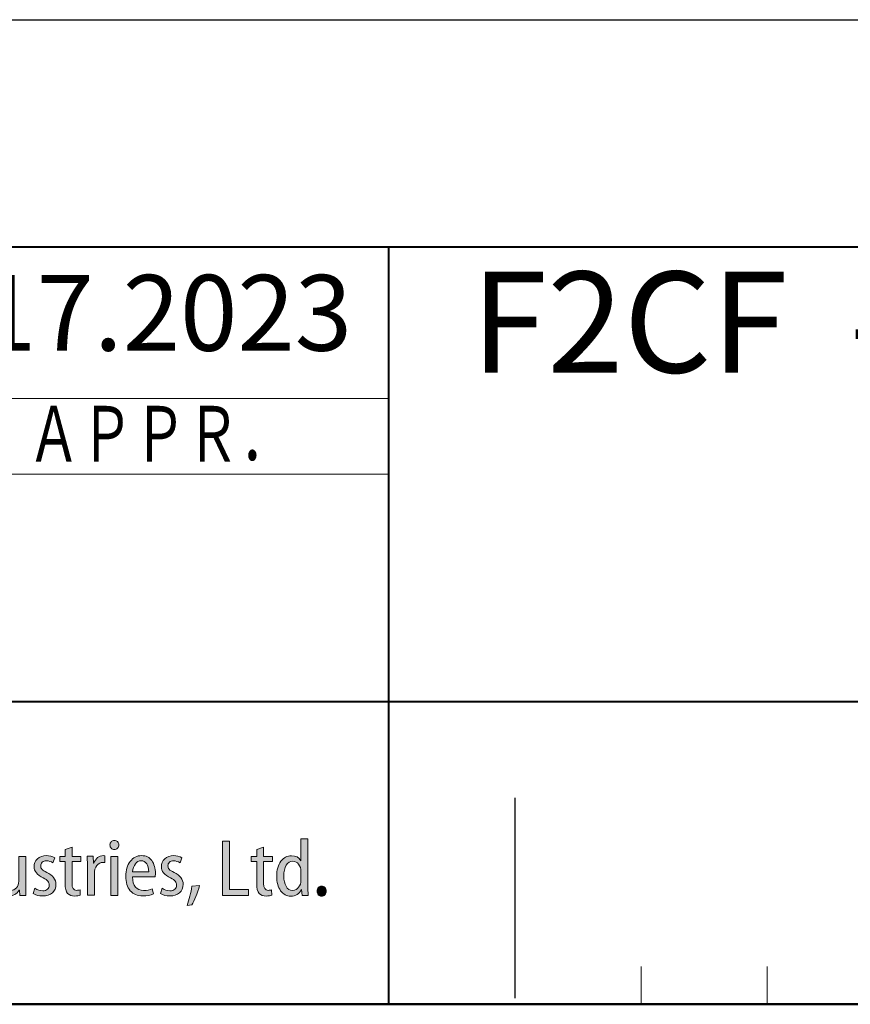
# Model space of a CAD drawing. Units: millimetres. Extents: x 55 to 1030, y 52 to 772.
# Drawn here: x 751 to 834, y 52 to 150 of the extents above; entities that cross this region are included whole.
import ezdxf
from ezdxf.enums import TextEntityAlignment as Align

# ---------------------------------------------------------------- set-up
doc = ezdxf.new("R2010")
doc.units = ezdxf.units.MM
doc.header["$LTSCALE"] = 2.5
doc.linetypes.add('DASHED2', pattern=[9.525, 6.35, -3.175])
for name, color, linetype, lineweight in [('AM_0', 7, 'Continuous', 40), ('AM_2', 61, 'Continuous', 20), ('AM_8', 1, 'Continuous', 25), ('表題欄-L', 7, 'Continuous', 40), ('表題欄-M', 7, 'DASHED2', 30), ('表題欄-S', 7, 'Continuous', 20), ('表題欄_L', 1, 'Continuous', 50)]:
    doc.layers.add(name, color=color, linetype=linetype, lineweight=lineweight)
doc.styles.add('shi_txt_sty', font='ISOCP.SHX', dxfattribs={"bigfont": 'EXTFONT.SHX'})
doc.styles.get("Standard").update_dxf_attribs({"font": 'ISOCP.SHX', "bigfont": 'EXTFONT.SHX'})
doc.styles.add('図番1', font='isoct.shx', dxfattribs={"width": 0.9, "bigfont": 'extfont.shx'})

# ---------------------------------------------------------------- blocks, each defined once
blk = doc.blocks.new('A3HG_2018_01')
at = {"layer": '表題欄_L'}
blk.add_line((0, 0), (390, 0), dxfattribs=at)
blk = doc.blocks.new('SDT_Logo2014_01')
at = {"layer": 'AM_2', "linetype": 'ByBlock', "lineweight": 0}
h = blk.add_hatch(color=0, dxfattribs=at)
h.dxf.hatch_style = 2
edge = h.paths.add_edge_path()
edge.add_spline(control_points=[(185.12, 108.05), (185.12, 107.89), (185.07, 107.77), (184.98, 107.67), (184.89, 107.58), (184.77, 107.53), (184.62, 107.53), (184.48, 107.53), (184.36, 107.58), (184.27, 107.68), (184.18, 107.77), (184.13, 107.9), (184.13, 108.05), (184.13, 108.2), (184.18, 108.32), (184.27, 108.42), (184.36, 108.51), (184.48, 108.56), (184.62, 108.56), (184.77, 108.56), (184.89, 108.52), (184.98, 108.42), (185.07, 108.32), (185.12, 108.2), (185.12, 108.05)], knot_values=[0, 0, 0, 0, 1, 1, 1, 2, 2, 2, 3, 3, 3, 4, 4, 4, 5, 5, 5, 6, 6, 6, 7, 7, 7, 8, 8, 8, 8], degree=3, periodic=0)
h.paths.add_polyline_path([(185.02, 102.38), (184.24, 102.38), (184.24, 106.76), (185.02, 106.76)])
h = blk.add_hatch(color=0, dxfattribs=at)
h.dxf.hatch_style = 2
h.paths.add_polyline_path([(196.76, 102.38), (196.76, 108.48), (197.54, 108.48), (197.54, 103.04), (199.7, 103.04), (199.7, 102.38)])
h = blk.add_hatch(color=0, dxfattribs=at)
h.dxf.hatch_style = 2
edge = h.paths.add_edge_path()
edge.add_spline(control_points=[(205.57, 108.73), (205.57, 108.73), (206.35, 108.73), (206.35, 108.73), (206.35, 108.73), (206.35, 103.49), (206.35, 103.49), (206.35, 103.14), (206.36, 102.77), (206.38, 102.38), (206.38, 102.38), (205.69, 102.38), (205.69, 102.38), (205.69, 102.38), (205.65, 103.03), (205.65, 103.03), (205.65, 103.03), (205.63, 103.03), (205.63, 103.03), (205.37, 102.54), (204.97, 102.3), (204.43, 102.3), (203.97, 102.3), (203.59, 102.51), (203.29, 102.91), (203, 103.32), (202.85, 103.86), (202.85, 104.54), (202.85, 105.24), (203.01, 105.8), (203.33, 106.22), (203.64, 106.64), (204.03, 106.84), (204.5, 106.84), (204.99, 106.84), (205.34, 106.65), (205.55, 106.27), (205.55, 106.27), (205.57, 106.27), (205.57, 106.27), (205.57, 106.27), (205.57, 108.73), (205.57, 108.73)], knot_values=[0, 0, 0, 0, 1, 1, 1, 2, 2, 2, 3, 3, 3, 4, 4, 4, 5, 5, 5, 6, 6, 6, 7, 7, 7, 8, 8, 8, 9, 9, 9, 10, 10, 10, 11, 11, 11, 12, 12, 12, 13, 13, 13, 14, 14, 14, 14], degree=3, periodic=0)
edge = h.paths.add_edge_path()
edge.add_spline(control_points=[(205.57, 104.07), (205.57, 104.07), (205.57, 105.03), (205.57, 105.03), (205.57, 105.38), (205.48, 105.66), (205.31, 105.88), (205.14, 106.1), (204.92, 106.21), (204.66, 106.21), (204.35, 106.21), (204.1, 106.06), (203.91, 105.76), (203.73, 105.45), (203.64, 105.05), (203.64, 104.55), (203.64, 104.08), (203.73, 103.7), (203.9, 103.4), (204.07, 103.09), (204.32, 102.94), (204.64, 102.94), (204.92, 102.94), (205.15, 103.06), (205.31, 103.29), (205.48, 103.52), (205.57, 103.78), (205.57, 104.07)], knot_values=[0, 0, 0, 0, 1, 1, 1, 2, 2, 2, 3, 3, 3, 4, 4, 4, 5, 5, 5, 6, 6, 6, 7, 7, 7, 8, 8, 8, 9, 9, 9, 9], degree=3, periodic=0)
h = blk.add_hatch(color=0, dxfattribs=at)
h.dxf.hatch_style = 2
edge = h.paths.add_edge_path()
edge.add_spline(control_points=[(179.1, 107.54), (179.1, 107.54), (179.87, 107.81), (179.87, 107.81), (179.87, 107.81), (179.87, 106.76), (179.87, 106.76), (179.87, 106.76), (180.86, 106.76), (180.86, 106.76), (180.86, 106.76), (180.86, 106.17), (180.86, 106.17), (180.86, 106.17), (179.87, 106.17), (179.87, 106.17), (179.87, 106.17), (179.87, 103.73), (179.87, 103.73), (179.87, 103.21), (180.04, 102.95), (180.39, 102.95), (180.53, 102.95), (180.66, 102.97), (180.77, 103), (180.77, 103), (180.8, 102.4), (180.8, 102.4), (180.64, 102.34), (180.43, 102.31), (180.17, 102.31), (179.83, 102.31), (179.57, 102.41), (179.38, 102.61), (179.19, 102.82), (179.1, 103.19), (179.1, 103.74), (179.1, 103.74), (179.1, 106.17), (179.1, 106.17), (179.1, 106.17), (178.49, 106.17), (178.49, 106.17), (178.49, 106.17), (178.49, 106.76), (178.49, 106.76), (178.49, 106.76), (179.1, 106.76), (179.1, 106.76), (179.1, 106.76), (179.1, 107.54), (179.1, 107.54)], knot_values=[0, 0, 0, 0, 1, 1, 1, 2, 2, 2, 3, 3, 3, 4, 4, 4, 5, 5, 5, 6, 6, 6, 7, 7, 7, 8, 8, 8, 9, 9, 9, 10, 10, 10, 11, 11, 11, 12, 12, 12, 13, 13, 13, 14, 14, 14, 15, 15, 15, 16, 16, 16, 17, 17, 17, 17], degree=3, periodic=0)
h = blk.add_hatch(color=0, dxfattribs=at)
h.dxf.hatch_style = 2
edge = h.paths.add_edge_path()
edge.add_spline(control_points=[(200.6, 107.54), (200.6, 107.54), (201.37, 107.81), (201.37, 107.81), (201.37, 107.81), (201.37, 106.76), (201.37, 106.76), (201.37, 106.76), (202.36, 106.76), (202.36, 106.76), (202.36, 106.76), (202.36, 106.17), (202.36, 106.17), (202.36, 106.17), (201.37, 106.17), (201.37, 106.17), (201.37, 106.17), (201.37, 103.73), (201.37, 103.73), (201.37, 103.21), (201.54, 102.95), (201.89, 102.95), (202.03, 102.95), (202.16, 102.97), (202.26, 103), (202.26, 103), (202.3, 102.4), (202.3, 102.4), (202.14, 102.34), (201.93, 102.31), (201.67, 102.31), (201.33, 102.31), (201.07, 102.41), (200.88, 102.61), (200.69, 102.82), (200.6, 103.19), (200.6, 103.74), (200.6, 103.74), (200.6, 106.17), (200.6, 106.17), (200.6, 106.17), (199.99, 106.17), (199.99, 106.17), (199.99, 106.17), (199.99, 106.76), (199.99, 106.76), (199.99, 106.76), (200.6, 106.76), (200.6, 106.76), (200.6, 106.76), (200.6, 107.54), (200.6, 107.54)], knot_values=[0, 0, 0, 0, 1, 1, 1, 2, 2, 2, 3, 3, 3, 4, 4, 4, 5, 5, 5, 6, 6, 6, 7, 7, 7, 8, 8, 8, 9, 9, 9, 10, 10, 10, 11, 11, 11, 12, 12, 12, 13, 13, 13, 14, 14, 14, 15, 15, 15, 16, 16, 16, 17, 17, 17, 17], degree=3, periodic=0)
h = blk.add_hatch(color=0, dxfattribs=at)
h.dxf.hatch_style = 2
edge = h.paths.add_edge_path()
edge.add_spline(control_points=[(174.67, 106.76), (174.67, 106.76), (174.67, 103.59), (174.67, 103.59), (174.67, 103.22), (174.68, 102.82), (174.7, 102.38), (174.7, 102.38), (174.02, 102.38), (174.02, 102.38), (174.02, 102.38), (173.97, 102.97), (173.97, 102.97), (173.97, 102.97), (173.95, 102.97), (173.95, 102.97), (173.66, 102.52), (173.26, 102.3), (172.76, 102.3), (172.34, 102.3), (172.03, 102.45), (171.8, 102.76), (171.58, 103.07), (171.46, 103.51), (171.46, 104.1), (171.46, 104.1), (171.46, 106.76), (171.46, 106.76), (171.46, 106.76), (172.24, 106.76), (172.24, 106.76), (172.24, 106.76), (172.24, 104.23), (172.24, 104.23), (172.24, 103.38), (172.5, 102.95), (173.01, 102.95), (173.25, 102.95), (173.46, 103.05), (173.63, 103.24), (173.8, 103.42), (173.89, 103.67), (173.89, 103.98), (173.89, 103.98), (173.89, 106.76), (173.89, 106.76), (173.89, 106.76), (174.67, 106.76), (174.67, 106.76)], knot_values=[0, 0, 0, 0, 1, 1, 1, 2, 2, 2, 3, 3, 3, 4, 4, 4, 5, 5, 5, 6, 6, 6, 7, 7, 7, 8, 8, 8, 9, 9, 9, 10, 10, 10, 11, 11, 11, 12, 12, 12, 13, 13, 13, 14, 14, 14, 15, 15, 15, 16, 16, 16, 16], degree=3, periodic=0)
h = blk.add_hatch(color=0, dxfattribs=at)
h.dxf.hatch_style = 2
edge = h.paths.add_edge_path()
edge.add_spline(control_points=[(175.51, 102.59), (175.51, 102.59), (175.69, 103.18), (175.69, 103.18), (175.99, 102.99), (176.28, 102.9), (176.58, 102.9), (176.81, 102.9), (176.99, 102.96), (177.12, 103.07), (177.25, 103.18), (177.32, 103.33), (177.32, 103.53), (177.32, 103.71), (177.27, 103.86), (177.17, 103.98), (177.07, 104.1), (176.89, 104.22), (176.64, 104.34), (175.95, 104.68), (175.61, 105.1), (175.61, 105.59), (175.61, 105.96), (175.74, 106.26), (175.99, 106.49), (176.25, 106.73), (176.58, 106.85), (176.99, 106.85), (177.33, 106.85), (177.64, 106.77), (177.93, 106.61), (177.93, 106.61), (177.73, 106.04), (177.73, 106.04), (177.5, 106.19), (177.25, 106.26), (176.98, 106.26), (176.79, 106.26), (176.64, 106.21), (176.52, 106.1), (176.41, 105.99), (176.35, 105.86), (176.35, 105.69), (176.35, 105.54), (176.4, 105.41), (176.49, 105.31), (176.58, 105.21), (176.77, 105.09), (177.04, 104.96), (177.72, 104.63), (178.06, 104.18), (178.06, 103.63), (178.06, 103.22), (177.93, 102.9), (177.66, 102.66), (177.39, 102.43), (177.02, 102.32), (176.57, 102.32), (176.15, 102.32), (175.8, 102.41), (175.51, 102.59)], knot_values=[0, 0, 0, 0, 1, 1, 1, 2, 2, 2, 3, 3, 3, 4, 4, 4, 5, 5, 5, 6, 6, 6, 7, 7, 7, 8, 8, 8, 9, 9, 9, 10, 10, 10, 11, 11, 11, 12, 12, 12, 13, 13, 13, 14, 14, 14, 15, 15, 15, 16, 16, 16, 17, 17, 17, 18, 18, 18, 19, 19, 19, 20, 20, 20, 20], degree=3, periodic=0)
h = blk.add_hatch(color=0, dxfattribs=at)
h.dxf.hatch_style = 2
edge = h.paths.add_edge_path()
edge.add_spline(control_points=[(181.6, 102.39), (181.6, 102.39), (181.6, 105.51), (181.6, 105.51), (181.6, 105.86), (181.59, 106.28), (181.56, 106.77), (181.56, 106.77), (182.25, 106.77), (182.25, 106.77), (182.25, 106.77), (182.29, 106), (182.29, 106), (182.29, 106), (182.31, 106), (182.31, 106), (182.4, 106.26), (182.55, 106.47), (182.74, 106.62), (182.94, 106.77), (183.15, 106.85), (183.37, 106.85), (183.37, 106.85), (183.56, 106.84), (183.56, 106.84), (183.56, 106.84), (183.56, 106.07), (183.56, 106.07), (183.53, 106.08), (183.46, 106.09), (183.35, 106.09), (183.09, 106.09), (182.85, 105.98), (182.66, 105.75), (182.47, 105.53), (182.38, 105.2), (182.38, 104.76), (182.38, 104.76), (182.38, 102.39), (182.38, 102.39), (182.38, 102.39), (181.6, 102.39), (181.6, 102.39)], knot_values=[0, 0, 0, 0, 1, 1, 1, 2, 2, 2, 3, 3, 3, 4, 4, 4, 5, 5, 5, 6, 6, 6, 7, 7, 7, 8, 8, 8, 9, 9, 9, 10, 10, 10, 11, 11, 11, 12, 12, 12, 13, 13, 13, 14, 14, 14, 14], degree=3, periodic=0)
h = blk.add_hatch(color=0, dxfattribs=at)
h.dxf.hatch_style = 2
edge = h.paths.add_edge_path()
edge.add_spline(control_points=[(189.2, 104.46), (189.2, 104.46), (186.66, 104.46), (186.66, 104.46), (186.67, 103.96), (186.78, 103.58), (187, 103.32), (187.21, 103.06), (187.52, 102.93), (187.91, 102.93), (188.29, 102.93), (188.61, 102.99), (188.88, 103.12), (188.88, 103.12), (189.02, 102.56), (189.02, 102.56), (188.68, 102.4), (188.28, 102.32), (187.8, 102.32), (187.21, 102.32), (186.75, 102.51), (186.41, 102.91), (186.07, 103.3), (185.9, 103.84), (185.9, 104.52), (185.9, 105.21), (186.07, 105.77), (186.4, 106.2), (186.73, 106.63), (187.16, 106.85), (187.69, 106.85), (188.18, 106.85), (188.56, 106.66), (188.83, 106.29), (189.09, 105.91), (189.23, 105.43), (189.23, 104.85), (189.23, 104.69), (189.22, 104.56), (189.2, 104.46)], knot_values=[0, 0, 0, 0, 1, 1, 1, 2, 2, 2, 3, 3, 3, 4, 4, 4, 5, 5, 5, 6, 6, 6, 7, 7, 7, 8, 8, 8, 9, 9, 9, 10, 10, 10, 11, 11, 11, 12, 12, 12, 13, 13, 13, 13], degree=3, periodic=0)
edge = h.paths.add_edge_path()
edge.add_spline(control_points=[(186.67, 105.02), (186.67, 105.02), (188.48, 105.02), (188.48, 105.02), (188.48, 105.42), (188.4, 105.73), (188.25, 105.94), (188.09, 106.16), (187.89, 106.27), (187.62, 106.27), (187.36, 106.27), (187.15, 106.16), (186.98, 105.93), (186.81, 105.7), (186.71, 105.4), (186.67, 105.02)], knot_values=[0, 0, 0, 0, 1, 1, 1, 2, 2, 2, 3, 3, 3, 4, 4, 4, 5, 5, 5, 5], degree=3, periodic=0)
h = blk.add_hatch(color=0, dxfattribs=at)
h.dxf.hatch_style = 2
edge = h.paths.add_edge_path()
edge.add_spline(control_points=[(189.8, 102.59), (189.8, 102.59), (189.98, 103.18), (189.98, 103.18), (190.27, 102.99), (190.57, 102.9), (190.86, 102.9), (191.1, 102.9), (191.28, 102.96), (191.41, 103.07), (191.54, 103.18), (191.61, 103.33), (191.61, 103.53), (191.61, 103.71), (191.56, 103.86), (191.45, 103.98), (191.35, 104.1), (191.18, 104.22), (190.93, 104.34), (190.24, 104.68), (189.9, 105.1), (189.9, 105.59), (189.9, 105.96), (190.02, 106.26), (190.28, 106.49), (190.54, 106.73), (190.87, 106.85), (191.28, 106.85), (191.62, 106.85), (191.93, 106.77), (192.21, 106.61), (192.21, 106.61), (192.01, 106.04), (192.01, 106.04), (191.78, 106.19), (191.54, 106.26), (191.27, 106.26), (191.08, 106.26), (190.92, 106.21), (190.81, 106.1), (190.69, 105.99), (190.64, 105.86), (190.64, 105.69), (190.64, 105.54), (190.68, 105.41), (190.78, 105.31), (190.87, 105.21), (191.05, 105.09), (191.33, 104.96), (192.01, 104.63), (192.35, 104.18), (192.35, 103.63), (192.35, 103.22), (192.21, 102.9), (191.94, 102.66), (191.67, 102.43), (191.31, 102.32), (190.85, 102.32), (190.44, 102.32), (190.09, 102.41), (189.8, 102.59)], knot_values=[0, 0, 0, 0, 1, 1, 1, 2, 2, 2, 3, 3, 3, 4, 4, 4, 5, 5, 5, 6, 6, 6, 7, 7, 7, 8, 8, 8, 9, 9, 9, 10, 10, 10, 11, 11, 11, 12, 12, 12, 13, 13, 13, 14, 14, 14, 15, 15, 15, 16, 16, 16, 17, 17, 17, 18, 18, 18, 19, 19, 19, 20, 20, 20, 20], degree=3, periodic=0)
h = blk.add_hatch(color=0, dxfattribs=at)
h.dxf.hatch_style = 2
edge = h.paths.add_edge_path()
edge.add_spline(control_points=[(193.33, 101.31), (193.33, 101.31), (192.79, 101.25), (192.79, 101.25), (193.03, 101.94), (193.21, 102.66), (193.33, 103.41), (193.33, 103.41), (194.2, 103.5), (194.2, 103.5), (193.93, 102.57), (193.64, 101.84), (193.33, 101.31)], knot_values=[0, 0, 0, 0, 1, 1, 1, 2, 2, 2, 3, 3, 3, 4, 4, 4, 4], degree=3, periodic=0)
h = blk.add_hatch(color=0, dxfattribs=at)
h.dxf.hatch_style = 2
edge = h.paths.add_edge_path()
edge.add_spline(control_points=[(208.41, 102.86), (208.41, 102.7), (208.36, 102.56), (208.27, 102.46), (208.17, 102.35), (208.05, 102.3), (207.89, 102.3), (207.74, 102.3), (207.62, 102.35), (207.52, 102.46), (207.43, 102.56), (207.38, 102.7), (207.38, 102.86), (207.38, 103.03), (207.43, 103.16), (207.52, 103.27), (207.62, 103.38), (207.74, 103.43), (207.89, 103.43), (208.05, 103.43), (208.17, 103.38), (208.27, 103.28), (208.36, 103.17), (208.41, 103.03), (208.41, 102.86)], knot_values=[0, 0, 0, 0, 1, 1, 1, 2, 2, 2, 3, 3, 3, 4, 4, 4, 5, 5, 5, 6, 6, 6, 7, 7, 7, 8, 8, 8, 8], degree=3, periodic=0)
at = {"layer": 'AM_2', "color": 0, "linetype": 'ByBlock', "lineweight": 0}
for points in [[(196.76, 102.38), (196.76, 108.48), (197.54, 108.48), (197.54, 103.04), (199.7, 103.04), (199.7, 102.38), (196.76, 102.38)], [(185.02, 102.38), (184.24, 102.38), (184.24, 106.76), (185.02, 106.76), (185.02, 102.38)]]:
    blk.add_lwpolyline(points, dxfattribs=at)
for points, knots in [([(185.12, 108.05), (185.12, 107.89), (185.07, 107.77), (184.98, 107.67), (184.89, 107.58), (184.77, 107.53), (184.62, 107.53), (184.48, 107.53), (184.36, 107.58), (184.27, 107.68), (184.18, 107.77), (184.13, 107.9), (184.13, 108.05), (184.13, 108.2), (184.18, 108.32), (184.27, 108.42), (184.36, 108.51), (184.48, 108.56), (184.62, 108.56), (184.77, 108.56), (184.89, 108.52), (184.98, 108.42), (185.07, 108.32), (185.12, 108.2), (185.12, 108.05)], [0, 0, 0, 0, 1, 1, 1, 2, 2, 2, 3, 3, 3, 4, 4, 4, 5, 5, 5, 6, 6, 6, 7, 7, 7, 8, 8, 8, 8]), ([(205.57, 108.73), (205.57, 108.73), (206.35, 108.73), (206.35, 108.73), (206.35, 108.73), (206.35, 103.49), (206.35, 103.49), (206.35, 103.14), (206.36, 102.77), (206.38, 102.38), (206.38, 102.38), (205.69, 102.38), (205.69, 102.38), (205.69, 102.38), (205.65, 103.03), (205.65, 103.03), (205.65, 103.03), (205.63, 103.03), (205.63, 103.03), (205.37, 102.54), (204.97, 102.3), (204.43, 102.3), (203.97, 102.3), (203.59, 102.51), (203.29, 102.91), (203, 103.32), (202.85, 103.86), (202.85, 104.54), (202.85, 105.24), (203.01, 105.8), (203.33, 106.22), (203.64, 106.64), (204.03, 106.84), (204.5, 106.84), (204.99, 106.84), (205.34, 106.65), (205.55, 106.27), (205.55, 106.27), (205.57, 106.27), (205.57, 106.27), (205.57, 106.27), (205.57, 108.73), (205.57, 108.73)], [0, 0, 0, 0, 1, 1, 1, 2, 2, 2, 3, 3, 3, 4, 4, 4, 5, 5, 5, 6, 6, 6, 7, 7, 7, 8, 8, 8, 9, 9, 9, 10, 10, 10, 11, 11, 11, 12, 12, 12, 13, 13, 13, 14, 14, 14, 14]), ([(179.1, 107.54), (179.1, 107.54), (179.87, 107.81), (179.87, 107.81), (179.87, 107.81), (179.87, 106.76), (179.87, 106.76), (179.87, 106.76), (180.86, 106.76), (180.86, 106.76), (180.86, 106.76), (180.86, 106.17), (180.86, 106.17), (180.86, 106.17), (179.87, 106.17), (179.87, 106.17), (179.87, 106.17), (179.87, 103.73), (179.87, 103.73), (179.87, 103.21), (180.04, 102.95), (180.39, 102.95), (180.53, 102.95), (180.66, 102.97), (180.77, 103), (180.77, 103), (180.8, 102.4), (180.8, 102.4), (180.64, 102.34), (180.43, 102.31), (180.17, 102.31), (179.83, 102.31), (179.57, 102.41), (179.38, 102.61), (179.19, 102.82), (179.1, 103.19), (179.1, 103.74), (179.1, 103.74), (179.1, 106.17), (179.1, 106.17), (179.1, 106.17), (178.49, 106.17), (178.49, 106.17), (178.49, 106.17), (178.49, 106.76), (178.49, 106.76), (178.49, 106.76), (179.1, 106.76), (179.1, 106.76), (179.1, 106.76), (179.1, 107.54), (179.1, 107.54)], [0, 0, 0, 0, 1, 1, 1, 2, 2, 2, 3, 3, 3, 4, 4, 4, 5, 5, 5, 6, 6, 6, 7, 7, 7, 8, 8, 8, 9, 9, 9, 10, 10, 10, 11, 11, 11, 12, 12, 12, 13, 13, 13, 14, 14, 14, 15, 15, 15, 16, 16, 16, 17, 17, 17, 17]), ([(200.6, 107.54), (200.6, 107.54), (201.37, 107.81), (201.37, 107.81), (201.37, 107.81), (201.37, 106.76), (201.37, 106.76), (201.37, 106.76), (202.36, 106.76), (202.36, 106.76), (202.36, 106.76), (202.36, 106.17), (202.36, 106.17), (202.36, 106.17), (201.37, 106.17), (201.37, 106.17), (201.37, 106.17), (201.37, 103.73), (201.37, 103.73), (201.37, 103.21), (201.54, 102.95), (201.89, 102.95), (202.03, 102.95), (202.16, 102.97), (202.26, 103), (202.26, 103), (202.3, 102.4), (202.3, 102.4), (202.14, 102.34), (201.93, 102.31), (201.67, 102.31), (201.33, 102.31), (201.07, 102.41), (200.88, 102.61), (200.69, 102.82), (200.6, 103.19), (200.6, 103.74), (200.6, 103.74), (200.6, 106.17), (200.6, 106.17), (200.6, 106.17), (199.99, 106.17), (199.99, 106.17), (199.99, 106.17), (199.99, 106.76), (199.99, 106.76), (199.99, 106.76), (200.6, 106.76), (200.6, 106.76), (200.6, 106.76), (200.6, 107.54), (200.6, 107.54)], [0, 0, 0, 0, 1, 1, 1, 2, 2, 2, 3, 3, 3, 4, 4, 4, 5, 5, 5, 6, 6, 6, 7, 7, 7, 8, 8, 8, 9, 9, 9, 10, 10, 10, 11, 11, 11, 12, 12, 12, 13, 13, 13, 14, 14, 14, 15, 15, 15, 16, 16, 16, 17, 17, 17, 17]), ([(174.67, 106.76), (174.67, 106.76), (174.67, 103.59), (174.67, 103.59), (174.67, 103.22), (174.68, 102.82), (174.7, 102.38), (174.7, 102.38), (174.02, 102.38), (174.02, 102.38), (174.02, 102.38), (173.97, 102.97), (173.97, 102.97), (173.97, 102.97), (173.95, 102.97), (173.95, 102.97), (173.66, 102.52), (173.26, 102.3), (172.76, 102.3), (172.34, 102.3), (172.03, 102.45), (171.8, 102.76), (171.58, 103.07), (171.46, 103.51), (171.46, 104.1), (171.46, 104.1), (171.46, 106.76), (171.46, 106.76), (171.46, 106.76), (172.24, 106.76), (172.24, 106.76), (172.24, 106.76), (172.24, 104.23), (172.24, 104.23), (172.24, 103.38), (172.5, 102.95), (173.01, 102.95), (173.25, 102.95), (173.46, 103.05), (173.63, 103.24), (173.8, 103.42), (173.89, 103.67), (173.89, 103.98), (173.89, 103.98), (173.89, 106.76), (173.89, 106.76), (173.89, 106.76), (174.67, 106.76), (174.67, 106.76)], [0, 0, 0, 0, 1, 1, 1, 2, 2, 2, 3, 3, 3, 4, 4, 4, 5, 5, 5, 6, 6, 6, 7, 7, 7, 8, 8, 8, 9, 9, 9, 10, 10, 10, 11, 11, 11, 12, 12, 12, 13, 13, 13, 14, 14, 14, 15, 15, 15, 16, 16, 16, 16]), ([(175.51, 102.59), (175.51, 102.59), (175.69, 103.18), (175.69, 103.18), (175.99, 102.99), (176.28, 102.9), (176.58, 102.9), (176.81, 102.9), (176.99, 102.96), (177.12, 103.07), (177.25, 103.18), (177.32, 103.33), (177.32, 103.53), (177.32, 103.71), (177.27, 103.86), (177.17, 103.98), (177.07, 104.1), (176.89, 104.22), (176.64, 104.34), (175.95, 104.68), (175.61, 105.1), (175.61, 105.59), (175.61, 105.96), (175.74, 106.26), (175.99, 106.49), (176.25, 106.73), (176.58, 106.85), (176.99, 106.85), (177.33, 106.85), (177.64, 106.77), (177.93, 106.61), (177.93, 106.61), (177.73, 106.04), (177.73, 106.04), (177.5, 106.19), (177.25, 106.26), (176.98, 106.26), (176.79, 106.26), (176.64, 106.21), (176.52, 106.1), (176.41, 105.99), (176.35, 105.86), (176.35, 105.69), (176.35, 105.54), (176.4, 105.41), (176.49, 105.31), (176.58, 105.21), (176.77, 105.09), (177.04, 104.96), (177.72, 104.63), (178.06, 104.18), (178.06, 103.63), (178.06, 103.22), (177.93, 102.9), (177.66, 102.66), (177.39, 102.43), (177.02, 102.32), (176.57, 102.32), (176.15, 102.32), (175.8, 102.41), (175.51, 102.59)], [0, 0, 0, 0, 1, 1, 1, 2, 2, 2, 3, 3, 3, 4, 4, 4, 5, 5, 5, 6, 6, 6, 7, 7, 7, 8, 8, 8, 9, 9, 9, 10, 10, 10, 11, 11, 11, 12, 12, 12, 13, 13, 13, 14, 14, 14, 15, 15, 15, 16, 16, 16, 17, 17, 17, 18, 18, 18, 19, 19, 19, 20, 20, 20, 20]), ([(181.6, 102.39), (181.6, 102.39), (181.6, 105.51), (181.6, 105.51), (181.6, 105.86), (181.59, 106.28), (181.56, 106.77), (181.56, 106.77), (182.25, 106.77), (182.25, 106.77), (182.25, 106.77), (182.29, 106), (182.29, 106), (182.29, 106), (182.31, 106), (182.31, 106), (182.4, 106.26), (182.55, 106.47), (182.74, 106.62), (182.94, 106.77), (183.15, 106.85), (183.37, 106.85), (183.37, 106.85), (183.56, 106.84), (183.56, 106.84), (183.56, 106.84), (183.56, 106.07), (183.56, 106.07), (183.53, 106.08), (183.46, 106.09), (183.35, 106.09), (183.09, 106.09), (182.85, 105.98), (182.66, 105.75), (182.47, 105.53), (182.38, 105.2), (182.38, 104.76), (182.38, 104.76), (182.38, 102.39), (182.38, 102.39), (182.38, 102.39), (181.6, 102.39), (181.6, 102.39)], [0, 0, 0, 0, 1, 1, 1, 2, 2, 2, 3, 3, 3, 4, 4, 4, 5, 5, 5, 6, 6, 6, 7, 7, 7, 8, 8, 8, 9, 9, 9, 10, 10, 10, 11, 11, 11, 12, 12, 12, 13, 13, 13, 14, 14, 14, 14]), ([(189.2, 104.46), (189.2, 104.46), (186.66, 104.46), (186.66, 104.46), (186.67, 103.96), (186.78, 103.58), (187, 103.32), (187.21, 103.06), (187.52, 102.93), (187.91, 102.93), (188.29, 102.93), (188.61, 102.99), (188.88, 103.12), (188.88, 103.12), (189.02, 102.56), (189.02, 102.56), (188.68, 102.4), (188.28, 102.32), (187.8, 102.32), (187.21, 102.32), (186.75, 102.51), (186.41, 102.91), (186.07, 103.3), (185.9, 103.84), (185.9, 104.52), (185.9, 105.21), (186.07, 105.77), (186.4, 106.2), (186.73, 106.63), (187.16, 106.85), (187.69, 106.85), (188.18, 106.85), (188.56, 106.66), (188.83, 106.29), (189.09, 105.91), (189.23, 105.43), (189.23, 104.85), (189.23, 104.69), (189.22, 104.56), (189.2, 104.46)], [0, 0, 0, 0, 1, 1, 1, 2, 2, 2, 3, 3, 3, 4, 4, 4, 5, 5, 5, 6, 6, 6, 7, 7, 7, 8, 8, 8, 9, 9, 9, 10, 10, 10, 11, 11, 11, 12, 12, 12, 13, 13, 13, 13]), ([(186.67, 105.02), (186.67, 105.02), (188.48, 105.02), (188.48, 105.02), (188.48, 105.42), (188.4, 105.73), (188.25, 105.94), (188.09, 106.16), (187.89, 106.27), (187.62, 106.27), (187.36, 106.27), (187.15, 106.16), (186.98, 105.93), (186.81, 105.7), (186.71, 105.4), (186.67, 105.02)], [0, 0, 0, 0, 1, 1, 1, 2, 2, 2, 3, 3, 3, 4, 4, 4, 5, 5, 5, 5]), ([(189.8, 102.59), (189.8, 102.59), (189.98, 103.18), (189.98, 103.18), (190.27, 102.99), (190.57, 102.9), (190.86, 102.9), (191.1, 102.9), (191.28, 102.96), (191.41, 103.07), (191.54, 103.18), (191.61, 103.33), (191.61, 103.53), (191.61, 103.71), (191.56, 103.86), (191.45, 103.98), (191.35, 104.1), (191.18, 104.22), (190.93, 104.34), (190.24, 104.68), (189.9, 105.1), (189.9, 105.59), (189.9, 105.96), (190.02, 106.26), (190.28, 106.49), (190.54, 106.73), (190.87, 106.85), (191.28, 106.85), (191.62, 106.85), (191.93, 106.77), (192.21, 106.61), (192.21, 106.61), (192.01, 106.04), (192.01, 106.04), (191.78, 106.19), (191.54, 106.26), (191.27, 106.26), (191.08, 106.26), (190.92, 106.21), (190.81, 106.1), (190.69, 105.99), (190.64, 105.86), (190.64, 105.69), (190.64, 105.54), (190.68, 105.41), (190.78, 105.31), (190.87, 105.21), (191.05, 105.09), (191.33, 104.96), (192.01, 104.63), (192.35, 104.18), (192.35, 103.63), (192.35, 103.22), (192.21, 102.9), (191.94, 102.66), (191.67, 102.43), (191.31, 102.32), (190.85, 102.32), (190.44, 102.32), (190.09, 102.41), (189.8, 102.59)], [0, 0, 0, 0, 1, 1, 1, 2, 2, 2, 3, 3, 3, 4, 4, 4, 5, 5, 5, 6, 6, 6, 7, 7, 7, 8, 8, 8, 9, 9, 9, 10, 10, 10, 11, 11, 11, 12, 12, 12, 13, 13, 13, 14, 14, 14, 15, 15, 15, 16, 16, 16, 17, 17, 17, 18, 18, 18, 19, 19, 19, 20, 20, 20, 20]), ([(205.57, 104.07), (205.57, 104.07), (205.57, 105.03), (205.57, 105.03), (205.57, 105.38), (205.48, 105.66), (205.31, 105.88), (205.14, 106.1), (204.92, 106.21), (204.66, 106.21), (204.35, 106.21), (204.1, 106.06), (203.91, 105.76), (203.73, 105.45), (203.64, 105.05), (203.64, 104.55), (203.64, 104.08), (203.73, 103.7), (203.9, 103.4), (204.07, 103.09), (204.32, 102.94), (204.64, 102.94), (204.92, 102.94), (205.15, 103.06), (205.31, 103.29), (205.48, 103.52), (205.57, 103.78), (205.57, 104.07)], [0, 0, 0, 0, 1, 1, 1, 2, 2, 2, 3, 3, 3, 4, 4, 4, 5, 5, 5, 6, 6, 6, 7, 7, 7, 8, 8, 8, 9, 9, 9, 9]), ([(193.33, 101.31), (193.33, 101.31), (192.79, 101.25), (192.79, 101.25), (193.03, 101.94), (193.21, 102.66), (193.33, 103.41), (193.33, 103.41), (194.2, 103.5), (194.2, 103.5), (193.93, 102.57), (193.64, 101.84), (193.33, 101.31)], [0, 0, 0, 0, 1, 1, 1, 2, 2, 2, 3, 3, 3, 4, 4, 4, 4]), ([(208.41, 102.86), (208.41, 102.7), (208.36, 102.56), (208.27, 102.46), (208.17, 102.35), (208.05, 102.3), (207.89, 102.3), (207.74, 102.3), (207.62, 102.35), (207.52, 102.46), (207.43, 102.56), (207.38, 102.7), (207.38, 102.86), (207.38, 103.03), (207.43, 103.16), (207.52, 103.27), (207.62, 103.38), (207.74, 103.43), (207.89, 103.43), (208.05, 103.43), (208.17, 103.38), (208.27, 103.28), (208.36, 103.17), (208.41, 103.03), (208.41, 102.86)], [0, 0, 0, 0, 1, 1, 1, 2, 2, 2, 3, 3, 3, 4, 4, 4, 5, 5, 5, 6, 6, 6, 7, 7, 7, 8, 8, 8, 8])]:
    blk.add_open_spline(points, degree=3, knots=knots, dxfattribs=at)
blk = doc.blocks.new('SDT_Logo2014P')
at = {"layer": 'AM_0', "xscale": 0.3526875, "yscale": 0.3526875, "zscale": 0.3526875}
blk.add_blockref('SDT_Logo2014_01', (31.032, -31.795), dxfattribs=at)
blk = doc.blocks.new('A3HO_SDT2021')
at = {"layer": '表題欄-L'}
for p, q in [((186, 30), (390, 30)), ((293, 30), (293, 0)), ((186, 12), (390, 12)), ((0, 0), (390, 0))]:
    blk.add_line(p, q, dxfattribs=at)
at = {"layer": '表題欄-M', "ltscale": 0.5}
blk.add_line((298, 8.183), (298, 0), dxfattribs=at)
at = {"layer": '表題欄-S', "lineweight": 30}
blk.add_line((106, 39), (390, 39), dxfattribs=at)
at = {"layer": '表題欄-S'}
for p, q in [((209, 24), (293, 24)), ((209, 21), (293, 21))]:
    blk.add_line(p, q, dxfattribs=at)
at = {"layer": '表題欄-S', "ltscale": 0.5}
for p, q in [((303, 1.5), (303, 0)), ((308, 1.5), (308, 0))]:
    blk.add_line(p, q, dxfattribs=at)
at = {"layer": 'AM_0', "lineweight": 0}
blk.add_blockref('SDT_Logo2014P', (186, 0), dxfattribs=at)
at = {"layer": 'AM_0', "color": 51, "lineweight": 30, "style": 'shi_txt_sty', "width": 0.7}
blk.add_text('ＡＰＰＲ．', height=2.2, dxfattribs=at).set_placement((278.705, 21.5))
at = {"layer": 'AM_0', "color": 6, "lineweight": 30, "width": 1.1}
blk.add_attdef('DWG.NO1', text='', height=6, rotation=180, dxfattribs=at).set_placement((20, 272), align=Align.MIDDLE)
at = {"layer": 'AM_0', "color": 6, "lineweight": 30}
for tag, height, p in [('HIS5.TAN{3.5}', 3, (180, 27)), ('SCALE{7.5}', 3, (238, 27)), ('DATE{7.5}', 3, (280, 27)), ('HIS4.TAN{3.5}', 3, (180, 21)), ('TITLE3', 5, (341.977, 15.486)), ('HIS3.TAN{3.5}', 3, (180, 15)), ('HIS2.TAN{3.5}', 3, (180, 9)), ('HIS1.TAN{3.5}', 3, (180, 3))]:
    blk.add_attdef(tag, text='', height=height, dxfattribs=at).set_placement(p, align=Align.MIDDLE)
for tag, height, p in [('TITLE1', 4, (296.271, 27.022)), ('HIS5{18}', 2.5, (112.721, 27)), ('HIS4{18}', 2.5, (112.721, 21)), ('HIS3{18}', 2.5, (112.721, 15)), ('HIS2{18}', 2.5, (112.721, 9)), ('HIS1{18}', 2.5, (112.721, 2.539))]:
    blk.add_attdef(tag, text='', height=height, dxfattribs=at).set_placement(p, align=Align.MIDDLE_LEFT)
at = {"layer": 'AM_0', "color": 6, "lineweight": 30, "width": 0.55}
for tag, p in [('HIS5.DATE{3.5}', (162.031, 27)), ('HIS4.DATE{3.5}', (162.031, 21)), ('HIS4.DATE', (162.031, 21)), ('HIS3.DATE{3.5}', (162.031, 15)), ('HIS2.DATE{3.5}', (162.031, 9)), ('HIS1.DATE{3.5}', (162.031, 3))]:
    blk.add_attdef(tag, text='', height=3, dxfattribs=at).set_placement(p, align=Align.MIDDLE_LEFT)
at = {"layer": 'AM_0', "color": 6, "lineweight": 30, "width": 0.8}
for tag, p in [('SAKUSEI{4}', (219.5, 16.5)), ('TANTOU{4}', (240.5, 16.5)), ('SINSA{4}', (261.5, 16.5)), ('SYOUNIN{4}', (282.5, 16.5))]:
    blk.add_attdef(tag, text='', height=4.5, dxfattribs=at).set_placement(p, align=Align.MIDDLE)
at = {"layer": 'AM_0', "color": 6, "lineweight": 30, "style": '図番1', "width": 1.05}
blk.add_attdef('DWG.NO1{7.3}', text='', height=7, dxfattribs=at).set_placement((372.25, 2.335), align=Align.RIGHT)

msp = doc.modelspace()

# ---------------------------------------------------------------- block references
at = {"layer": 'AM_0', "lineweight": 0, "xscale": 2.5, "yscale": 2.5, "zscale": 2.5}
msp.add_blockref('A3HG_2018_01', (55.459, 52.196), dxfattribs=at)
at = {"layer": 'AM_8', "lineweight": 0}
ref = msp.add_blockref('A3HO_SDT2021', (55.459, 52.196), dxfattribs=dict(at, xscale=2.5, yscale=2.5, zscale=2.5))
ref.add_attrib('DATE{7.5}', 'Mar.17.2023', dxfattribs={"layer": 'AM_0', "color": 6, "lineweight": 30, "height": 7.5}).set_placement((755.459, 119.696), align=Align.MIDDLE)
ref.add_attrib('TITLE1', 'F2CF  -UA65-144', dxfattribs={"layer": 'AM_0', "color": 6, "lineweight": 30, "height": 10}).set_placement((796.136, 119.75), align=Align.MIDDLE_LEFT)

doc.saveas('drawing.dxf')
